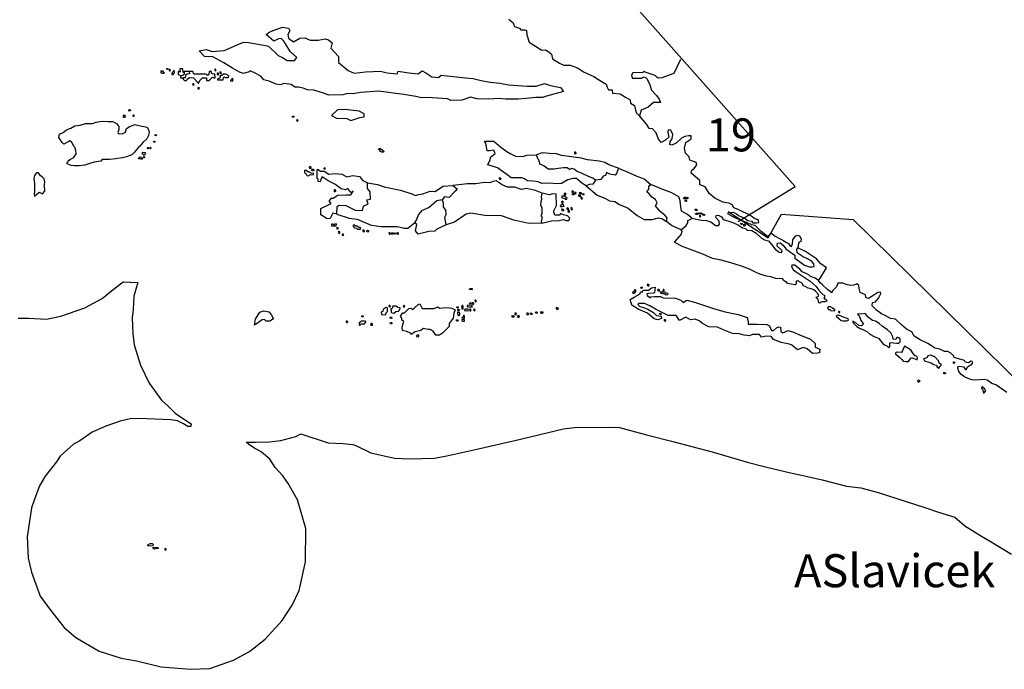
# Model space of a CAD drawing. Units: inches. Extents: x 451 to 1163, y 212 to 774.
# Drawn here: x 699 to 907, y 212 to 350 of the extents above; entities that cross this region are included whole.
import ezdxf

# ---------------------------------------------------------------- set-up
doc = ezdxf.new("R2010")
doc.units = ezdxf.units.IN
doc.header["$MEASUREMENT"] = 0
for name, color, linetype in [('ASlavicek', 7, 'Continuous'), ('br_zupanije', 7, 'Continuous'), ('ŽUPANIJE', 10, 'Continuous')]:
    doc.layers.add(name, color=color, linetype=linetype)
doc.styles.get("Standard").update_dxf_attribs({"font": 'arial.ttf'})

msp = doc.modelspace()

# ---------------------------------------------------------------- linework, layer by layer
at = {"color": 5}
for p, q in [((848.68, 309.51), (857.14, 303.88)), ((857.14, 303.88), (859.95, 308.95)), ((859.95, 308.95), (875.18, 307.82)), ((875.18, 307.82), (911.26, 272.32))]:
    msp.add_line(p, q, dxfattribs=at)
at = {"layer": 'ŽUPANIJE'}
msp.add_line((734.47, 339.18), (733.43, 339.17), dxfattribs=at)
at = {"layer": 'ŽUPANIJE', "color": 5}
msp.add_lwpolyline([(850.79, 307.35), (862.88, 314.79), (724.28, 471.01), (678.71, 563.07), (687.08, 604.91), (722.42, 575.16), (759.63, 605.84), (918.69, 590.03), (970.78, 559.35), (990.31, 569.58), (983.8, 597.47), (1012.63, 600.26), (976.36, 628.16), (969.85, 648.62), (962.4, 698.83), (941.94, 698.83), (924.27, 678.37), (848.92, 686.74), (804.28, 723.94), (735.45, 774.15), (725.21, 768.57), (731.73, 751.83)], dxfattribs=at)
at = {"layer": 'ŽUPANIJE'}
for points in [[(754.32, 348.55), (755.48, 348.36), (755.81, 347.77), (755.38, 346.98), (755.48, 346.21), (756.53, 345.43), (757.93, 346.22), (758.98, 346.31), (760.08, 345.78), (761.76, 345.79), (763.26, 346.13), (763.99, 345.9), (764.76, 345.23), (764.47, 344.1), (766.13, 342.32), (766.1, 341.08), (768.14, 339.39), (769.45, 338.85), (771.83, 339.12), (773.47, 339.2), (775.03, 339.24), (776.4, 338.9), (778.55, 338.68), (778.75, 339.23), (781.03, 338.86), (782.96, 338.7), (783.82, 339.31), (784.63, 338.89), (785.89, 338.04), (787.32, 337.89), (787.87, 338.39), (792.99, 337.82), (794.62, 337.72), (796.32, 337.26), (798.24, 336.92), (800.28, 336.68), (802.1, 336.31), (806.06, 336.05), (807.99, 336.08), (809.72, 336.66), (811.04, 336.2), (813.12, 335.77), (813.78, 334.96), (810.2, 333.93), (809.36, 333.67), (807.92, 333.64), (805.86, 333.43), (804.27, 333.31), (801.46, 333.31), (800.07, 333.46), (797.95, 333.32), (795.4, 333.41), (794.09, 333.73), (792.26, 333.07), (789.92, 333.04), (789.2, 333.36), (784.94, 333.63), (783.67, 333.57), (782.51, 333.86), (779.97, 334.3), (778.28, 334.54), (774.63, 334.99), (770.77, 334.75), (769.1, 334.44), (767.97, 334.54), (767, 334.19), (764.06, 334.13), (762.91, 334.55), (760.85, 335.2), (759.52, 335.29), (758.58, 335.66), (757.64, 335.84), (756.82, 335.86), (756.06, 336.4), (754.48, 336.62), (753.78, 336.32), (752.86, 336.46), (751.42, 337.09), (750.28, 337.41), (749.65, 338.18), (748.33, 338.88), (747.41, 339.34), (747.2, 339.11), (746, 338.74), (745.13, 339.04), (743.61, 339.86), (741.79, 341), (739.44, 342.25), (737.73, 342.34), (736.59, 343.56), (738.06, 343.85), (739.32, 343.43), (741.86, 343.61), (745.97, 345.37), (747.03, 345.33), (750.24, 344.72), (751.24, 344.57), (753.28, 342.58), (754.26, 342.17), (755.23, 341.48), (756.79, 341.48), (757.27, 342.15), (755.91, 343.31), (754.5, 345.63), (753.96, 346.15), (753.4, 346.1), (752.37, 345.63), (750.77, 347.04), (751.58, 347.59), (752.85, 348.09)], [(728.77, 339.31), (728.91, 339.07), (729.13, 338.94), (729.04, 338.78), (728.83, 338.76), (728.55, 338.81), (728.52, 339.09), (728.52, 339.28)], [(729.86, 339.84), (729.96, 339.8), (729.98, 339.63), (729.78, 339.61), (729.68, 339.7), (729.74, 339.84)], [(730.37, 339.61), (730.21, 339.57), (730.21, 339.43), (730.27, 339.28), (730.44, 339.31), (730.51, 339.44)], [(731.12, 339.35), (731.05, 339.08), (730.84, 339.03), (730.81, 338.71), (730.81, 338.5), (731.04, 338.49), (731.16, 338.73), (731.35, 338.8), (731.34, 339.15), (731.24, 339.34)], [(740.06, 339.65), (739.9, 339.64), (739.87, 339.46), (740, 339.28), (740.17, 339.41)], [(740.6, 338.8), (740.42, 338.79), (740.42, 338.58), (740.59, 338.48), (740.71, 338.56), (740.71, 338.68)], [(741.7, 338.71), (742.17, 338.68), (742.76, 338.32), (742.73, 337.86), (742.12, 337.86), (741.91, 338), (741.67, 337.89), (741.62, 337.33), (740.52, 337.35), (740.52, 337.63), (741.11, 337.87), (741.1, 338.38), (741.35, 338.36)], [(741.05, 339.09), (740.97, 339.05), (740.97, 338.88), (741.25, 338.77), (741.27, 338.96)], [(735.22, 336.59), (735.18, 336.39), (735.33, 336.28), (735.5, 336.31), (735.46, 336.58)], [(743.65, 337.69), (743.46, 337.66), (743.39, 337.4), (743.2, 337.32), (743.2, 337.19), (743.61, 337.14), (743.76, 337.44)], [(736.49, 335.77), (736.31, 335.74), (736.29, 335.59), (736.34, 335.52), (736.54, 335.5), (736.63, 335.65)], [(720.7, 329.96), (720.91, 329.73), (720.92, 329.64), (720.91, 329.46), (720.65, 329.43), (720.55, 329.44), (720.57, 329.77)], [(721.87, 331.08), (722.03, 330.98), (722.04, 330.88), (721.94, 330.81), (721.8, 330.79), (721.68, 330.81), (721.68, 331.02)], [(722.6, 329.94), (722.54, 329.84), (722.53, 329.68), (722.83, 329.68), (722.83, 329.82), (722.78, 329.94)], [(756.38, 329.73), (756.54, 329.73), (756.69, 329.58), (756.66, 329.44), (756.34, 329.51)], [(767.53, 331.11), (765.91, 331.01), (764.58, 329.85), (765.68, 329.27), (767.89, 329.19), (768.73, 328.81), (769.54, 329.05), (770.63, 329.41), (771.53, 329.54), (771.53, 330.23), (770.47, 330.77)], [(716.03, 328.63), (717.25, 328.59), (718.26, 328.6), (718.77, 328.31), (719.06, 328.18), (719.4, 327.75), (719.58, 327.57), (719.52, 326.89), (719.32, 326.22), (719.47, 325.96), (719.62, 326.02), (720.28, 325.98), (720.96, 326.31), (721.17, 327.05), (721.77, 327.47), (722.93, 327.94), (724.44, 327.58), (725.28, 327.42), (725.63, 327.28), (725.96, 326.45), (725.83, 325.59), (725.47, 324.92), (724.72, 324.18), (723.98, 323.37), (723.77, 323.2), (722.89, 322.09), (722.3, 321.47), (721.18, 321.11), (720.28, 320.89), (718.91, 320.68), (717.58, 320.54), (716.01, 320.53), (715.72, 320.13), (714.33, 319.94), (713.41, 319.66), (712.32, 319.34), (711.15, 319.14), (710.05, 319.17), (709.43, 319.21), (708.53, 319.68), (708.78, 320.25), (709.3, 320.55), (709.97, 320.84), (710.49, 321.74), (710.42, 322.41), (710.24, 323.16), (710.04, 323.33), (709.57, 324.13), (709.15, 324.44), (708.52, 324.09), (707.89, 323.78), (707.52, 324.11), (706.85, 325.2), (707.01, 325.85), (707.72, 326.22), (708.44, 326.78), (709.4, 327.13), (710.26, 327.67), (711.37, 327.76), (712.49, 328.15), (713.94, 328.14), (714.77, 328.45)], [(757.39, 328.92), (757.25, 328.89), (757.23, 328.77), (757.31, 328.62), (757.41, 328.61), (757.56, 328.75)], [(727.35, 325.82), (727.44, 325.76), (727.5, 325.59), (727.37, 325.54), (727.25, 325.58), (727.2, 325.7), (727.25, 325.79)], [(727.12, 324.42), (727.21, 324.37), (727.24, 324.27), (727.16, 324.16), (726.97, 324.16), (726.87, 324.33)], [(724.56, 322), (724.45, 321.82), (724.54, 321.71), (724.78, 321.51), (724.84, 321.44), (725.15, 321.57), (725.28, 321.87), (725.15, 321.91), (724.88, 321.94)], [(725.68, 323.05), (725.82, 323.03), (725.87, 322.92), (725.84, 322.83), (725.71, 322.78), (725.6, 322.87), (725.6, 322.99)], [(726.25, 323.08), (726.17, 323.05), (726.11, 322.89), (726.17, 322.83), (726.31, 322.82), (726.39, 322.89), (726.39, 322.94)], [(775, 322.87), (775.07, 322.78), (775.34, 322.53), (775.41, 322.39), (775.64, 322.32), (775.71, 322.13), (775.56, 322.06), (775.25, 322.06), (775.03, 322.22), (774.77, 322.53), (774.57, 322.72), (774.67, 322.86)], [(816.3, 322.09), (816.09, 322.05), (816.1, 321.75), (816.39, 321.74), (816.44, 321.93)], [(723.94, 321.11), (724.13, 321.06), (724.23, 320.91), (724.5, 320.78), (724.47, 320.59), (724.19, 320.59), (723.73, 320.64), (723.7, 320.8), (723.85, 320.82)], [(724.83, 321.14), (724.99, 321.09), (725, 320.97), (724.94, 320.88), (724.81, 320.9), (724.71, 321)], [(702.1, 317.7), (701.65, 317.15), (701.54, 316.43), (701.71, 315.44), (701.66, 314.9), (701.66, 313.53), (701.59, 313.34), (701.7, 312.71), (702.68, 313.59), (703.36, 313.2), (703.85, 313.82), (703.83, 315.07), (703.84, 315.8), (703.75, 316.39), (703.31, 316.87), (702.97, 317.08), (702.55, 317.69)], [(758.92, 318.16), (758.88, 317.67), (759.15, 317.51), (759.34, 317.29), (759.41, 317.1), (759.8, 317.03), (760.07, 317.3), (760.48, 317.29), (760.81, 317.33), (760.84, 317.56), (760.27, 317.64), (760.01, 317.74), (759.86, 317.87), (759.6, 317.91), (759.38, 318.15)], [(760.01, 319.02), (759.9, 318.86), (759.97, 318.68), (760.31, 318.58), (760.32, 318.79), (760.23, 318.97)], [(760.76, 318.45), (760.87, 318.23), (760.8, 318.07), (760.48, 318.16), (760.54, 318.45)], [(763.12, 318.74), (763.02, 318.64), (762.99, 318.52), (763.35, 318.53), (763.26, 318.69)], [(800.16, 316.61), (800.13, 316.4), (800.42, 316.28), (800.59, 316.35), (800.4, 316.55)], [(765.42, 314.07), (765.15, 314.07), (765.17, 313.65), (765.62, 313.81)], [(814.26, 313.32), (813.94, 313.32), (813.92, 313), (814.23, 312.92), (814.36, 313.14)], [(815.63, 313.85), (815.54, 313.66), (815.66, 313.51), (815.87, 313.6), (815.87, 313.73), (815.8, 313.82)], [(815.71, 313.32), (815.87, 313.29), (816.02, 313.23), (815.88, 312.93), (815.63, 313.14)], [(816.2, 313.58), (816.13, 313.27), (816.32, 313.26), (816.49, 313.34), (816.42, 313.5)], [(817.17, 313.05), (817.22, 313.03), (817.37, 312.84), (817.27, 312.63), (816.99, 312.71), (816.99, 313)], [(817.26, 313.59), (817.51, 313.54), (817.57, 313.36), (817.57, 313.23), (817.34, 313.2), (817.18, 313.4)], [(817.86, 313.3), (818.07, 313.24), (818.11, 313.06), (818.02, 312.92), (817.77, 313.09)], [(813.53, 311.09), (813.72, 310.9), (813.82, 310.56), (813.56, 310.49), (813.21, 310.51), (813.1, 310.63), (813.23, 310.7), (813.25, 310.88)], [(813.52, 311.65), (813.35, 311.53), (813.42, 311.29), (813.61, 311.31), (813.68, 311.47), (813.7, 311.57)], [(813.78, 312.75), (813.45, 312.74), (813.43, 312.36), (813.97, 312.35), (814.1, 312.07), (814.45, 312.13), (814.58, 312.36), (814.29, 312.51), (814.03, 312.71)], [(817.51, 312.53), (817.45, 312.3), (817.66, 312.12), (817.83, 312.2), (817.74, 312.4)], [(839.6, 312.56), (839.63, 312.41), (839.62, 312.29), (839.53, 312.16), (839.29, 312.19), (839.24, 312.39), (839.35, 312.53), (839.59, 312.53)], [(839.65, 311.94), (839.76, 311.9), (839.84, 311.79), (839.84, 311.71), (839.76, 311.59), (839.64, 311.59), (839.54, 311.72), (839.55, 311.9)], [(839.95, 312.53), (840.16, 312.4), (840.2, 312.31), (840, 312.14), (839.8, 312.19), (839.83, 312.42)], [(813.41, 310.02), (813.67, 309.97), (813.8, 309.65), (813.58, 309.57)], [(814.7, 310.27), (814.49, 310.21), (814.47, 309.99), (814.8, 309.87), (814.82, 310.11)], [(814.83, 309.73), (814.71, 309.48), (814.86, 309.38), (815.1, 309.41), (815.01, 309.69)], [(815.43, 310.31), (815.32, 310.12), (815.42, 309.94), (815.7, 309.92), (815.58, 310.22)], [(841.89, 310), (842.04, 309.9), (842.13, 309.78), (842, 309.65), (841.76, 309.67), (841.68, 309.97)], [(841.98, 309.21), (842.07, 309.13), (842.07, 308.88), (841.82, 308.83), (841.74, 309.07), (842, 309.16)], [(842.49, 309.2), (842.61, 309.18), (842.65, 309.03), (842.49, 308.89), (842.33, 308.96), (842.4, 309.13)], [(842.97, 309.23), (843.17, 309.1), (843.18, 308.91), (842.94, 308.89), (842.85, 308.96), (842.89, 309.2)], [(843.53, 308.92), (843.62, 308.87), (843.69, 308.76), (843.63, 308.64), (843.57, 308.62), (843.4, 308.72), (843.38, 308.91)], [(765.46, 306.91), (765.59, 306.76), (765.44, 306.29), (764.69, 306.37), (764.7, 306.88), (764.85, 306.89), (765.05, 306.59), (765.22, 306.6), (765.29, 306.85)], [(842.61, 308.62), (842.58, 308.45), (842.68, 308.33), (842.9, 308.42), (842.88, 308.57)], [(851.33, 307.04), (851.61, 306.98), (851.66, 306.78), (851.56, 306.65), (851.32, 306.77)], [(852.1, 306.78), (852.27, 306.73), (852.29, 306.5), (852.15, 306.4), (851.99, 306.4), (852.02, 306.77)], [(765.77, 306.09), (765.77, 305.81), (765.92, 305.79), (766.13, 305.86), (766.02, 306.06)], [(766.08, 305.24), (766, 305.08), (766.15, 304.81), (766.41, 304.96), (766.4, 305.16), (766.33, 305.21)], [(766.89, 304.7), (766.87, 304.44), (767.11, 304.42), (767.2, 304.59), (767.09, 304.7)], [(769.25, 306.62), (769.1, 306.49), (769.28, 306.22), (769.46, 306.01), (769.92, 305.99), (770.12, 305.74), (770.62, 305.74), (770.84, 305.89), (770.69, 306.07), (770.38, 306.09), (770.09, 306.35), (769.69, 306.41), (769.56, 306.6)], [(771.46, 305.5), (771.25, 305.5), (771.24, 305.22), (771.54, 305.15), (771.62, 305.32), (771.59, 305.43)], [(772.27, 305.53), (772.44, 305.46), (772.46, 305.27), (772.36, 305.12), (772.07, 305.16), (772.07, 305.41)], [(776.96, 305.02), (776.79, 304.97), (776.8, 304.65), (777.09, 304.66), (777.06, 304.91)], [(777.38, 305), (777.58, 305), (777.71, 304.87), (777.69, 304.7), (777.42, 304.68), (777.27, 304.79)], [(777.95, 304.99), (778.17, 304.98), (778.25, 304.85), (778.18, 304.69), (777.94, 304.68), (777.87, 304.85)], [(778.51, 304.98), (778.43, 304.78), (778.64, 304.69), (778.81, 304.7), (778.81, 304.86), (778.71, 304.97)], [(794.13, 293.19), (794.4, 293.17), (794.43, 292.96), (794.32, 292.86), (794, 292.93), (793.85, 292.94), (793.91, 293.14)], [(833.23, 293.42), (833.09, 292.34), (832.9, 292.17), (831.76, 292.13), (831.44, 292.05), (831.53, 291.66), (832.19, 291.18), (832.22, 291.38), (833.02, 291.49), (834.36, 291.45), (834.86, 291.2), (837.53, 291.08), (838.65, 290.67), (839.13, 290.23), (839.88, 290.67), (841.53, 290.24), (845.76, 288.88), (848.04, 288.2), (850.76, 287.66), (852.68, 287.01), (852.89, 286.1), (852.89, 285.59), (854.76, 285.63), (856.87, 285.56), (857.45, 285.24), (857.82, 284.29), (858.24, 284.29), (858.91, 284.81), (859.4, 285.07), (859.76, 285), (859.86, 284.07), (860.28, 283.76), (861.37, 284.29), (862.53, 283.91), (864.13, 283.2), (866.1, 282.42), (867.08, 281.48), (867.12, 280.75), (868.09, 280.31), (868.05, 279.55), (867.59, 279.46), (866.52, 279.38), (865.42, 280.36), (864.55, 280.67), (863.36, 280.16), (862.14, 281.18), (861.69, 281.34), (859.93, 281.73), (858.24, 282.33), (857.78, 282.97), (856.7, 283.03), (855.72, 282.86), (855.33, 283.39), (853.83, 283.42), (853.21, 283.1), (852.07, 283.3), (851, 283.52), (849.62, 283.61), (847.47, 284.45), (846.4, 284.96), (844.58, 285.07), (844.42, 285.1), (843.25, 285.76), (842.52, 286.28), (841.68, 286.63), (840.68, 286.51), (839.73, 287.11), (838.38, 286.38), (837.67, 287.45), (835.93, 287.42), (835.12, 287.89), (833.3, 288.75), (832.1, 289.48), (830.97, 290.01), (829.7, 290.01), (829.53, 289.78), (829.93, 289.37), (830.75, 289.14), (831.68, 288.76), (832.88, 288.11), (833.51, 287.43), (834.48, 287.33), (834.51, 286.81), (833.75, 286.49), (832.99, 286.76), (831.58, 287.9), (829.57, 288.81), (828.23, 289.64), (827.88, 290.84), (828.72, 291.36), (830.05, 292.06), (830.12, 292.47), (830.54, 292.48), (830.69, 292.78), (831.76, 292.79), (832.42, 293.3)], [(829, 292.88), (828.86, 292.85), (828.7, 292.61), (828.38, 292.34), (828.52, 292.07), (828.85, 292.15), (829.1, 292.51), (829.11, 292.69), (829.1, 292.81)], [(830.26, 293.52), (830.46, 293.46), (830.53, 293.34), (830.47, 293.22), (830.31, 293.16), (830.19, 293.37)], [(831.6, 294.05), (831.53, 293.87), (831.74, 293.69), (831.9, 293.8), (831.9, 293.91), (831.82, 293.99)], [(833.89, 292.96), (833.69, 292.82), (833.86, 292.66), (834.22, 292.67), (834.08, 292.92)], [(834.61, 292.4), (834.29, 292.36), (834.42, 292.19), (834.78, 292.12), (835.18, 292.12), (835.33, 291.89), (835.57, 291.84), (835.88, 291.88), (835.96, 291.99), (835.86, 292.1), (835.52, 292.18), (835.46, 292.33), (835.13, 292.39)], [(835.04, 292.93), (834.88, 292.92), (834.84, 292.7), (835.08, 292.66), (835.09, 292.77)], [(793.94, 290.19), (794.13, 290.14), (794.21, 290.04), (794.16, 289.87), (793.96, 289.88), (793.88, 290.08)], [(794.6, 290.15), (794.41, 290.15), (794.37, 289.94), (794.62, 289.78), (794.78, 289.88), (794.75, 290.07)], [(795.22, 290.71), (795.06, 290.7), (794.96, 290.49), (795.15, 290.33), (795.31, 290.4)], [(750.24, 288.41), (751.35, 288.21), (751.83, 287.64), (752.3, 286.73), (751.52, 286.25), (750.77, 286.25), (750.43, 286.58), (749.93, 286.5), (748.28, 285.39), (748.52, 286.63), (749.42, 288.18)], [(776.28, 289.22), (776.39, 289.08), (776.43, 288.22), (776.14, 287.94), (776.02, 287.54), (775.3, 287.61), (775.21, 288.21), (775.54, 288.37), (775.6, 288.75), (775.82, 289.03)], [(776.93, 289.59), (776.81, 289.54), (776.76, 289.36), (776.86, 289.34), (777.01, 289.25), (777.12, 289.43)], [(778.29, 289.39), (777.61, 289.39), (777.5, 288.94), (777.12, 288.74), (777.26, 288.58), (777.26, 288.1), (777.85, 287.91), (778.28, 288.31), (778.89, 288.35), (778.95, 288.67), (779.12, 288.67), (779.13, 289.08), (778.7, 289.12)], [(783.34, 289.93), (783.83, 288.91), (786.34, 288.9), (787.18, 289.25), (787.49, 289.01), (788.96, 289.11), (790.14, 288.99), (790.79, 288.65), (790.54, 287.92), (790.4, 286.85), (789.56, 285.73), (789.52, 285.08), (788.11, 283.72), (787.48, 283.24), (786.73, 283.3), (786.13, 284.13), (785.51, 284.45), (785.11, 284.5), (784.02, 284.68), (783.52, 284.29), (782.31, 283.99), (781.53, 283.43), (781.4, 283.71), (780.49, 284.03), (779.67, 284.28), (779.58, 284.83), (779.74, 285.53), (779.94, 286.21), (779.49, 286.44), (779.53, 286.9), (779.22, 287.33), (779.71, 287.98), (780.09, 288.03), (780.97, 288.91), (781.46, 288.97), (781.8, 288.68), (782.16, 288.97), (782.99, 289.79)], [(779.94, 289.56), (779.77, 289.46), (779.85, 289.3), (780.11, 289.26), (780.13, 289.44)], [(791.34, 289.3), (791.43, 289.27), (791.48, 289.07), (791.31, 289.01), (791.15, 289.13), (791.15, 289.3)], [(791.56, 288.81), (791.73, 288.67), (791.66, 288.48), (791.37, 288.51), (791.4, 288.74)], [(791.39, 288.21), (791.67, 288.19), (791.73, 287.72), (791.67, 287.38), (791.43, 287.44)], [(792.28, 289.58), (792.17, 289.31), (792.24, 288.87), (792.44, 288.8), (792.52, 289), (792.52, 289.36), (792.45, 289.56)], [(793.25, 288.77), (792.95, 288.75), (792.8, 288.66), (792.79, 288.51), (793.27, 288.45), (793.61, 288.49), (793.55, 288.75)], [(793.95, 289.62), (793.5, 289.58), (793.38, 289.53), (793.35, 289.32), (793.64, 289.29), (794.15, 289.27), (794.46, 289.28), (794.36, 289.58)], [(793.91, 288.77), (793.86, 288.58), (793.95, 288.44), (794.13, 288.44), (794.18, 288.6), (794.09, 288.75)], [(794.77, 288.77), (794.68, 288.62), (794.82, 288.41), (794.99, 288.47), (795.03, 288.66), (794.94, 288.76)], [(803.73, 287.97), (803.45, 287.96), (803.45, 287.67), (803.75, 287.59), (803.8, 287.83)], [(806.03, 287.95), (805.95, 287.76), (805.97, 287.67), (806.34, 287.66), (806.34, 287.87), (806.24, 287.94)], [(806.8, 287.98), (807.07, 287.93), (807.11, 287.68), (807, 287.63), (806.75, 287.72), (806.74, 287.86)], [(808.12, 288.23), (808.23, 288.1), (808.22, 287.96), (807.92, 287.96), (807.86, 288.04), (807.94, 288.21)], [(809.09, 288.28), (809.25, 288.25), (809.32, 288.26), (809.4, 288.07), (809.3, 287.84), (809.02, 287.89), (808.97, 288.05)], [(812.25, 289.11), (812.24, 288.82), (812.54, 288.7), (812.75, 288.91), (812.62, 289.02)], [(834.28, 287.96), (834.4, 287.86), (834.44, 287.67), (834.31, 287.63), (834.07, 287.77)], [(870.02, 289.31), (869.85, 289.26), (869.74, 288.97), (869.92, 288.71), (870.26, 288.69), (870.33, 288.5), (871.3, 288.4), (871.3, 288.61), (871.08, 288.95), (870.85, 288.91), (870.65, 289.17), (870.29, 289.29)], [(872.06, 288.31), (872.06, 288.2), (872.18, 288.04), (872.36, 288.05), (872.36, 288.19), (872.29, 288.3)], [(767.9, 286.23), (767.75, 286.23), (767.71, 286.04), (767.88, 285.96), (768.03, 285.96), (768.04, 286.11)], [(771.33, 286.26), (770.92, 286.25), (770.8, 286.13), (770.46, 285.91), (770.47, 285.6), (770.52, 285.42), (770.72, 285.39), (770.82, 285.67), (771.62, 285.7), (771.65, 285.92), (771.9, 285.97), (771.9, 286.14), (771.74, 286.24)], [(771.06, 287.36), (771.29, 287.36), (771.32, 287.25), (771.29, 287.13), (771.04, 287.14)], [(777.31, 287.09), (777.39, 286.91), (777.32, 286.78), (777.01, 286.87), (777.03, 287.07)], [(777.33, 285.99), (777.38, 285.89), (777.41, 285.7), (777.33, 285.64), (777.1, 285.69), (777.04, 285.84), (777.15, 285.99)], [(791.15, 286.53), (791.34, 286.52), (791.46, 286.34), (791.33, 286.25), (791.05, 286.33)], [(792.23, 286.58), (792.22, 286.39), (792.42, 286.26), (792.77, 286.26), (792.79, 286.49), (792.67, 286.54)], [(792.72, 287.44), (792.57, 287.41), (792.49, 287.17), (792.35, 287.11), (792.26, 286.97), (792.55, 286.9), (792.79, 286.89), (792.78, 287.27)], [(802.89, 287.43), (803.17, 287.34), (803.22, 287.35), (803.34, 287.27), (803.24, 287.06), (802.91, 287.1)], [(804.25, 287.44), (804.07, 287.35), (803.99, 287.22), (804.33, 287.05), (804.37, 287.15), (804.42, 287.4)], [(835.12, 286.58), (835.09, 286.29), (835.38, 286.24), (835.45, 286.32), (835.37, 286.55)], [(872, 287.51), (871.8, 287.47), (871.57, 287.33), (872.13, 286.81), (872.62, 286.41), (873.07, 286.34), (873.79, 286.31), (874.17, 286.48), (874.07, 286.73), (872.93, 287.14), (872.6, 287.28)], [(877.7, 287.83), (876.93, 287.73), (876.06, 287.76), (876.51, 287.26), (876.81, 286.38), (877.31, 285.72), (877.15, 285.41), (876.88, 285.28), (876.37, 285.33), (875.7, 285.86), (875.11, 286.24), (875.06, 285.93), (875.94, 285.12), (876.66, 284.7), (877.18, 284.5), (878.02, 284.03), (878.7, 283.45), (879.61, 282.96), (880.69, 282.54), (880.76, 282.32), (881.36, 281.59), (881.83, 281.19), (882.32, 281.02), (882.71, 280.6), (882.9, 280.86), (882.92, 281.68), (883.21, 281.74), (883.67, 281.63), (884.42, 281.59), (884.86, 281.61), (885.1, 281.88), (885.15, 282.49), (884.93, 282.67), (884.62, 282.79), (884.42, 282.79), (884.2, 282.38), (883.65, 282.45), (883.54, 282.95), (883.12, 283.8), (882.4, 284.4), (881.33, 285.15), (880.64, 285.76), (879.89, 286.24), (879.25, 286.35), (878.34, 287.09)], [(773.01, 285.72), (772.91, 285.54), (772.98, 285.38), (773.28, 285.38), (773.28, 285.54), (773.25, 285.71)], [(782.79, 283.25), (782.61, 283.17), (782.61, 283), (782.97, 282.91), (783.14, 282.98), (783.12, 283.22), (783.1, 283.25)], [(886.06, 280.92), (885.86, 280.63), (885.69, 280.16), (885.58, 279.92), (885.39, 279.62), (884.38, 279.66), (884.13, 279.56), (884.15, 279.28), (884.66, 278.81), (885, 278.58), (885.46, 278.13), (885.74, 277.73), (886.34, 277.72), (886.89, 277.68), (887.41, 278.38), (887.45, 278.52), (887.99, 278.32), (888.48, 278.2), (888.72, 278.01), (888.79, 278.44), (888.72, 278.74), (888.3, 278.89), (887.89, 279.35), (887.45, 280.01), (886.85, 280.46)], [(891.63, 279.06), (891.01, 278.92), (890.81, 278.56), (890.35, 278.3), (890.08, 278.25), (890.28, 277.84), (891.21, 277.57), (891.79, 277.32), (892.21, 277.07), (892.83, 276.93), (892.99, 276.5), (893.31, 276.25), (893.49, 276.61), (893.87, 276.95), (893.4, 277.35), (893.22, 277.8), (892.53, 278.59), (892.37, 278.72), (892.19, 278.75), (891.99, 278.82)], [(896.46, 277.6), (896.76, 277.56), (896.49, 277.29), (896.35, 277.38)], [(889.01, 273.74), (888.81, 273.57), (888.96, 273.3), (889.37, 273.58)], [(894.39, 275.39), (894.66, 275.36), (894.71, 275.12), (894.47, 275.02), (894.33, 275.28)], [(902.54, 272.34), (902.39, 272.33), (902.35, 272.05), (902.48, 271.85), (902.64, 271.65), (902.67, 271.29), (902.78, 270.97), (902.92, 271.02), (903.16, 271.3), (903.23, 271.34), (903.22, 271.51), (903.15, 271.7), (903.03, 271.81), (902.91, 272.01), (902.88, 272.01), (902.67, 272.19)], [(726.19, 239.12), (726.63, 239.12), (726.79, 238.88), (726.77, 238.62), (726.23, 238.53), (725.7, 238.61), (725.72, 238.8), (725.9, 238.86), (726.04, 239.06)], [(727.07, 238.31), (727.74, 238.26), (727.93, 238.13), (727.74, 238.02), (727.48, 238.02), (727.11, 237.91), (726.76, 238.09), (726.81, 238.26)], [(729.42, 238.05), (729.27, 237.99), (729.25, 237.85), (729.49, 237.71), (729.61, 237.82), (729.58, 237.96)]]:
    msp.add_lwpolyline(points, close=True, dxfattribs=at)
for points in [[(802.19, 350.24), (803.11, 349.49), (803.41, 348.73), (804.42, 348.33), (804.75, 347.98), (805.51, 348.01), (805.92, 347.83), (805.99, 346.96), (806.49, 345.37), (809.21, 343.67), (809.98, 343.74), (810.69, 343.34), (811.2, 342.84), (811.41, 341.82), (812.9, 340.96), (813.82, 340.5), (815.21, 340.5), (816.74, 339.92), (818, 339.1), (820.2, 338.11), (821.42, 337.3), (822.84, 336.47), (823.06, 335.88), (823.32, 335.29), (824.09, 335.29), (824.19, 334.6), (825.77, 334.42), (826.94, 333.76), (827.9, 333.14), (827.97, 332.48), (828.85, 331.97), (829.06, 330.94), (829.22, 330.35), (829.89, 329.76)], [(838.54, 341.68), (837.18, 338.74), (834.6, 337.82), (833.85, 337.74), (833.57, 337.96), (833.22, 338.3), (832.15, 338.71), (831.09, 339.02), (830.87, 339.22), (830.59, 338.97), (828.46, 338.87), (828.16, 338.38), (828.36, 337.75), (830.29, 337.74), (830.87, 338.07), (831.14, 337.91), (831.48, 337.51), (832.05, 336.33), (832.39, 335.18), (833.49, 334.1), (834.07, 333.27), (834.3, 332.61), (832.84, 332.57), (831.74, 331.61), (830.2, 330.96), (829.89, 329.76)], [(733.43, 339.17), (733.16, 338.99), (733.08, 339.74), (732.48, 339.74), (732.54, 339.04), (732.33, 339.19), (732.11, 339.19), (732.1, 338.51), (732.69, 338.32)], [(732.69, 338.32), (732.63, 337.81), (733.17, 337.82)], [(732.69, 338.32), (733.13, 338.38), (733.45, 338.64), (733.43, 339.17)], [(733.17, 337.82), (733.21, 337.51), (733.47, 337.27), (733.86, 337.27), (734.05, 337.54), (734.53, 337.87), (735.35, 337.84), (736.23, 336.88), (736.41, 336.6), (736.69, 337.29), (737.1, 337.61), (737.29, 337.82), (738.15, 337.86), (738.13, 337.43), (738.14, 337.28), (738.72, 337.29), (739.43, 337.98), (739.68, 337.82), (739.96, 337.86), (739.9, 338.57), (739.28, 338.68), (739.15, 339.17), (738.69, 339.19), (738.61, 338.53), (738.35, 338.33), (738.03, 338.61), (735.42, 338.61), (735.22, 339.16), (734.47, 339.18)], [(734.47, 339.18), (734.55, 338.71), (734.01, 338.63), (733.71, 338.38), (733.59, 337.81), (733.17, 337.82)], [(849.53, 310.9), (848.84, 311.27), (847.52, 311.5), (845.86, 312.31), (844.67, 313.27), (843.82, 314.7), (842.66, 315.17), (842.65, 316.03), (840.83, 317.63), (841, 318.22), (841.47, 318.63), (842.05, 319.39), (841.88, 319.88), (840.56, 320.34), (840.39, 321.11), (839.65, 321.83), (839.45, 322.94), (839.69, 324.11), (840.37, 324.61), (840.82, 324.85), (840.82, 325.52), (840.27, 325.52), (839.5, 325.36), (838.75, 325.03), (837.65, 323.98), (836.74, 323.53), (836.31, 323.7), (836.37, 324.3), (836.82, 324.91), (836.94, 325.84), (836.54, 326.7), (835.93, 326.82), (835.87, 326.29), (836.07, 325.24), (835.4, 324.63), (834.49, 324.14), (833.94, 324.81), (833.39, 326.15), (832.66, 326.98), (831.93, 327.06), (831.4, 327.95), (829.89, 329.76)], [(818.57, 314.9), (817.67, 315.52), (816.53, 316.46), (815.75, 316.51), (814.72, 316.17), (813.35, 315.45), (812.39, 315.37), (810.73, 315.5), (809.18, 315.44), (808.39, 315.75), (807.33, 315.94), (806.18, 316), (805.52, 316.42), (804.92, 316.63), (802.72, 316.61), (802.03, 317.15), (799.8, 318.77), (797.71, 319.36), (798.18, 320.31), (798.41, 321.08), (799.29, 321.81), (799, 322.46), (798.12, 322.32), (797.61, 322.35), (797.29, 323.96), (797.06, 324.4), (799, 324.41), (800.5, 323.11), (801.74, 322.2), (802.62, 321.69), (803.63, 321.21), (805.16, 321.18), (806, 321.42), (808.06, 321.5)], [(825.44, 318.71), (823.4, 319.35), (822.54, 319.86), (821.3, 320.19), (818.88, 320.46), (817.52, 320.83), (813.37, 321.35), (812.26, 321.72), (810.84, 321.79), (809.27, 321.91), (808.06, 321.5)], [(820.56, 316.11), (819.97, 316.54), (819.06, 316.89), (817.74, 317.56), (816.54, 318.02), (816.01, 318.45), (815.54, 318.58), (815.06, 318.39), (814.52, 318.76), (813.79, 318.73), (812.63, 318.61), (811.81, 318.44), (810.51, 318.43), (809.7, 319.08), (809.15, 319.38), (808.75, 319.52), (808.66, 320.09), (808.56, 320.33), (808.17, 321.09), (808.06, 321.5)], [(765.77, 308.93), (764.88, 309.14), (764.36, 307.97), (763.72, 307.96), (762.33, 308.81), (762.32, 310.14), (764.53, 311.21), (764.13, 311.65), (764.58, 312.33), (764.95, 312.31), (765.98, 312.93), (767.75, 313.02), (768.69, 313.03), (769.21, 313.77), (768.73, 313.53), (768.1, 314.39), (767.59, 314.09), (766.65, 314.3), (765.3, 315.31), (763.88, 316), (762.65, 316.86), (762.41, 316.46), (762.2, 315.8), (761.8, 315.88), (761.8, 316.36), (761.56, 316.45), (761.57, 316.66), (761.56, 318.38), (761.81, 318.36), (762.31, 318.07), (763.04, 318.07), (764.05, 317.39), (765.4, 317.52), (766.78, 317.43), (767.84, 316.87), (769.16, 317.15), (770.52, 316.93), (771.25, 316.05), (772.27, 315.55)], [(825.44, 318.71), (825.04, 317.56), (824.74, 317.21), (823.6, 317.42), (822.92, 317.79), (822.68, 317.13), (822.21, 317.01), (821.71, 316.26), (820.56, 316.11)], [(825.44, 318.71), (827.9, 317.65), (829.31, 317), (830.87, 316.39), (832.3, 315.2)], [(765.77, 308.93), (765.81, 310.54), (766.22, 310.85), (767.68, 310.73), (769.6, 309.75), (771.18, 309.68), (771.38, 310.64), (772.35, 311.1), (772.1, 311.94), (772.89, 312.13), (772.81, 313.67), (772.25, 314.4), (772.27, 315.55)], [(772.27, 315.55), (774.36, 315.23), (775.8, 314.72), (779.26, 314), (781.67, 313.26), (782.44, 312.86), (783.02, 313.09), (783.97, 313.2), (785.5, 313.81), (786.61, 313.71), (787.1, 314.08), (788.25, 314.85), (790.29, 315.01)], [(809.25, 313.39), (807.86, 313.91), (805.91, 314.38), (804.84, 314.15), (803.46, 314.66), (801.89, 314.68), (800.79, 315.17), (799.51, 315.96), (798.83, 315.85), (798.14, 315.56), (796.95, 315.67), (795.17, 315.33), (793.37, 315.36), (792.25, 315.21), (790.29, 315.01)], [(820.56, 316.11), (819.97, 315.3), (819.24, 315.22), (818.57, 314.9)], [(835.61, 307.37), (835.71, 308.17), (835.22, 308.7), (834.23, 309.5), (833.24, 310.68), (833.61, 311.36), (833.26, 312.01), (832.49, 312.51), (831.94, 313.24), (831.41, 313.65), (831.83, 314.19), (831.83, 314.88), (832.3, 315.2)], [(840.96, 308.09), (840.08, 308.88), (838.79, 309.53), (838.67, 310.45), (838.47, 311.73), (838.22, 312.58), (836.75, 313.42), (834.79, 314.14), (832.3, 315.2)], [(790.29, 315.01), (791.21, 314.28), (790.85, 313.81), (789.52, 312.44), (788.54, 312.58), (788.07, 311.95)], [(809.18, 307.01), (809.14, 307.54), (809.31, 308.24), (809.07, 308.53), (809.28, 309.15), (809.25, 310.26), (809, 310.77), (809.03, 311.61), (809.15, 312.12), (809.13, 312.6), (809.25, 313.39)], [(809.18, 307.01), (811.2, 307.5), (812.83, 307.61), (813.74, 307.82), (814.33, 307.58), (814.91, 307.57), (815.15, 308.11), (814.59, 308.57), (813.77, 308.75), (813.3, 308.98), (813.06, 308.96), (812.97, 308.74), (811.96, 308.7), (811.76, 309.38), (811.7, 309.64), (812.27, 310.77), (812.25, 313.19), (811.54, 313.25), (810.71, 313.02), (809.25, 313.39)], [(818.57, 314.9), (820.91, 312.96), (822.5, 312.35), (823.49, 311.76), (824.63, 311.61), (825.64, 310.94), (827.48, 310.18), (829.42, 308.61), (830.84, 307.8), (832.56, 307.77), (833.9, 308.16), (834.64, 308.01), (835.61, 307.37)], [(788.07, 311.95), (786.92, 311.78), (785.34, 310.32), (783.66, 309.61), (783.08, 308.83), (782.59, 307.81), (782.19, 307.11)], [(788.89, 306.66), (788.62, 308.27), (788.9, 308.82), (788.84, 309.84), (788.35, 310.43), (788.33, 311.32), (788.07, 311.95)], [(857.91, 304.85), (857.54, 304.85), (857.35, 304.43), (857.01, 304.22), (855.61, 305.32), (854.88, 306.02), (854.38, 306.54), (853.59, 306.63), (853.46, 306.8), (852.96, 306.87), (852.52, 307.13), (850.44, 308.03), (849.61, 308.41), (848.6, 308.99), (848.75, 309.26), (849.72, 309.34), (850.44, 308.98), (850.87, 308.67), (851.51, 308.33), (852.29, 308), (852.86, 307.6), (853.6, 307.41), (853.91, 307.12), (854.69, 307.08), (855.19, 307.15), (855.07, 307.58), (854.82, 307.81), (854.74, 307.78), (854.26, 307.99), (853.04, 308.82), (851.89, 309.38), (850.82, 309.94), (849.89, 310.29), (849.53, 310.9)], [(765.77, 308.93), (768.39, 308.05), (770.04, 307.88), (773.05, 306.56), (775.11, 306.34), (778.63, 306.31), (779.99, 305.96), (780.82, 305.93), (782.19, 307.11)], [(809.18, 307.01), (806.41, 306.94), (803.23, 307.63), (800.64, 308.54), (797.12, 308.65), (794.15, 309.17), (793.15, 308.91), (790.69, 307.2), (788.89, 306.66)], [(788.89, 306.66), (786.94, 305.73), (786.51, 305.32), (785.27, 305.28), (782.99, 304.69), (782.44, 305.42), (782.72, 306.75), (782.19, 307.11)], [(838.74, 305.59), (836.67, 306.51), (835.61, 307.37)], [(838.74, 305.59), (839.78, 306.52), (840.09, 307.12), (840.09, 307.61), (840.74, 307.84), (840.96, 308.09)], [(840.96, 308.09), (843, 307.64), (844.1, 307.59), (845, 307.28), (845.99, 306.55), (846.64, 306.53), (846.8, 306.83), (846.74, 307.46), (846.06, 308.2), (846.11, 308.61), (846.56, 308.72), (847.24, 308.38), (847.6, 307.77), (848.84, 307.43), (849.67, 307.16), (850.84, 306.56), (851.73, 306), (852.34, 305.9), (852.71, 305.53), (853.71, 305.49), (854.6, 304.89), (855.75, 303.85), (856.38, 303.49), (857.21, 303.27), (857.86, 302.51), (858.62, 301.49), (859.48, 300.9), (860, 300.79), (860.12, 301.15), (859.7, 301.58), (859.08, 302.15), (859.05, 302.35), (859.15, 302.77), (859.7, 302.84), (860.32, 302.34), (860.89, 301.55), (861.69, 300.99), (862.33, 300.61), (862.82, 300.24), (862.82, 299.62), (863.81, 298.86), (864.86, 298.09), (865.9, 297.75), (866.54, 297.76), (866.86, 297.86), (866.84, 298.41), (866.4, 298.88), (865.46, 299.45), (864.59, 299.87), (863.28, 300.76), (863.2, 301.43), (863.42, 301.78)], [(867.82, 294.84), (867.1, 295.36), (866.09, 295.74), (865.86, 295.96), (865.36, 296.27), (864.33, 296.69), (863.9, 297.18), (862.76, 298.11), (862.13, 298.13), (862.08, 297.84), (862.5, 297.06), (863.09, 296.7), (866.04, 294.72), (867.3, 293.57), (867.82, 292.86), (868.37, 292.25), (868.76, 291.89), (869.11, 291.74), (869.11, 291.25), (868.97, 291.08), (869.26, 290.88), (869.51, 290.78), (869.51, 290.4), (869.21, 290.32), (868.69, 290.37), (868.31, 290.27), (868.07, 290.08), (867.85, 290.13), (867.75, 290.81), (867.48, 291.12), (867.35, 291.35), (867.75, 291.44), (867.88, 291.73), (867.72, 291.97), (867.18, 292.57), (866.82, 292.86), (866.27, 293.11), (865.63, 293.24), (865.14, 293.49), (864.6, 293.71), (864.35, 294.19), (864.21, 294.4), (863.65, 294.65), (863.44, 294.79), (863.09, 294.69), (863.11, 294.09), (862.82, 293.93), (861.26, 294.21), (861.11, 294.41), (860.41, 294.84), (860.22, 295.21), (858.75, 295.25), (857.72, 295.61), (856.78, 295.79), (855.4, 296.21), (854.49, 296.6), (853.22, 297.26), (851.51, 297.89), (849.23, 298.61), (847.19, 299.19), (845.35, 299.55), (843.28, 300.47), (841.58, 301.05), (838.75, 302.11), (837.3, 303.01), (838.77, 304.65), (838.93, 305.31), (838.74, 305.59)], [(857.91, 304.85), (858.63, 304.28), (859.37, 303.85), (859.96, 303.54), (860.36, 303.35), (860.86, 302.98), (861.44, 302.72), (861.76, 302.27), (862.12, 302.06), (862.29, 302.66), (862.4, 303.5), (862.66, 303.92), (863.03, 304.33), (863.43, 304.49), (863.82, 304.26), (864.17, 303.6), (864.08, 303.14), (863.69, 303), (863.55, 302.74), (863.42, 301.78)], [(867.82, 294.84), (868.3, 295.59), (869.5, 297.55), (868.28, 298.42), (867.36, 299.48), (865.07, 301.02), (863.42, 301.78)], [(698.19, 286.89), (700.4, 286.89), (704.2, 286.64), (707.25, 287.33), (712.34, 289.07), (716.03, 291.05), (718.32, 292.94), (720.5, 294.58), (723.61, 294.46), (722.74, 291.54), (722.6, 288.7), (722.36, 286.93), (722.53, 283.53), (722.81, 281.23), (724.14, 276.89), (725.99, 273.07), (728.58, 269.48), (729.98, 268.21), (731.46, 266.76), (733.22, 265.51), (734.86, 264.44), (734.81, 263.92), (734.14, 263.94), (733.26, 264.5), (731.97, 265.09), (730.56, 265.35), (725.47, 265.54), (722.21, 265.63), (719.82, 265.02), (716.77, 264), (713.89, 262.7), (711.26, 260.88), (709.93, 260.13), (707.09, 257.64), (706.36, 256.4), (703.92, 253.35), (702.75, 251.35), (701.62, 248.26), (701.01, 246.68), (700.12, 240.5), (700.37, 235.97), (701.05, 233), (702.87, 227.95), (704.84, 225.26), (708, 221.26), (710.41, 219.17), (715.35, 216.28), (720.04, 214.81), (723.27, 214.25), (728.52, 212.97), (734.76, 212.43), (738.82, 212.62), (743.83, 214.37), (747.23, 216.21), (750.55, 218.8), (754.19, 222.79), (756.25, 226.04), (757.78, 229.16), (759.13, 235.25), (759.19, 242.28), (757.38, 248.36), (755.46, 251.82), (754.31, 253.48), (752.7, 255.21), (751.57, 257.01), (749.72, 258.55), (748.31, 259.28), (747.08, 260.1), (746.56, 260.6), (748.65, 260.6), (751.49, 260.64), (753.87, 260.95), (757.09, 261.81), (758.1, 262.34), (763.9, 260.47), (767.02, 260.3), (769.13, 260.11), (769.91, 259.81), (772.92, 258.3), (777.93, 257.19), (781.08, 257.07), (786.47, 257.19), (789.05, 257.7), (795.41, 259.11), (803.49, 260.97), (813.77, 263.44), (816.12, 263.73), (823.83, 263.8), (825.64, 263.67), (831.65, 262.06), (836.68, 260.8), (845.28, 258.53), (852.97, 256.3), (855.99, 255.49), (860.95, 254.32), (864.19, 253.57), (868.62, 252.6), (873.76, 251.29), (876.76, 250.88), (880.47, 249.89), (890.36, 246.77), (893.22, 245.73), (896.67, 244.71), (898.84, 242.88), (902.32, 240.67), (903.66, 239.9), (908.71, 236.87)], [(907.74, 271.1), (905.36, 272.72), (904.55, 273.04), (903.55, 273.73), (902.92, 273.85), (901.94, 273.82), (900.71, 273.75), (900.05, 273.85), (898.77, 274.43), (898.06, 274.91), (897.54, 275.6), (897.36, 276.27), (897.33, 276.55), (897.62, 276.71), (898.57, 276.56), (898.92, 276.07), (899.12, 275.94), (899.38, 276.56), (900.29, 277.11), (900.53, 277.39), (900.39, 277.69), (900.14, 277.77), (899.6, 277.41), (899.15, 277.45), (898.89, 277.6), (898.75, 277.87), (896.57, 278.52), (896.47, 278.8), (895.86, 279.49), (895.23, 279.8), (894.51, 279.8), (893.51, 280.27), (892.49, 280.5), (891.12, 281.43), (889.33, 282.31), (888.06, 283.08), (887.6, 283.96), (886.46, 284.55), (885.45, 285.37), (884.12, 286.66), (883.04, 286.79), (881.83, 287.51), (881.19, 287.81), (880.09, 288.54), (879.2, 289.48), (879.27, 290.17), (879.89, 290.36), (880.19, 290.67), (880.6, 291.2), (880.81, 291.76), (881, 291.95), (880.92, 292.41), (880.35, 292.33), (879.56, 291.78), (878.44, 291.04), (877.89, 291.22), (877.75, 291.79), (876.67, 292.3), (876.4, 293.14), (876.39, 293.78), (875.93, 294.13), (875.33, 293.89), (874.58, 293.83), (873.7, 293.98), (872.96, 294.28), (871.94, 294.3), (871.6, 293.52), (870.8, 292.68), (870.62, 292.22), (869.69, 292.96), (868.67, 293.93), (868.16, 294.36), (867.82, 294.84)]]:
    msp.add_lwpolyline(points, dxfattribs=at)

# ---------------------------------------------------------------- texts
at = {"layer": 'ASlavicek', "color": 5}
msp.add_text('ASlavicek', height=7, dxfattribs=at).set_placement((862.63, 229.83))
at = {"layer": 'br_zupanije'}
msp.add_text('19', height=7, dxfattribs=at).set_placement((843.94, 322.23))

doc.saveas('drawing.dxf')
